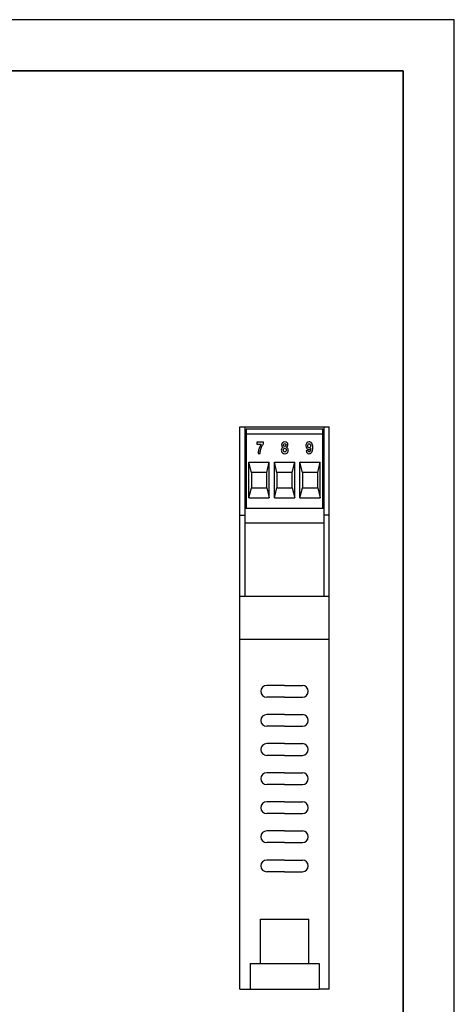
# Model space of a CAD drawing. Units: millimetres. Extents: x 0 to 420, y 0 to 297.
# Drawn here: x 335 to 420, y 104 to 297 of the extents above; entities that cross this region are included whole.
import ezdxf

# ---------------------------------------------------------------- set-up
doc = ezdxf.new("R2010")
doc.units = ezdxf.units.MM
doc.layers.add('Lavorazione', color=7, linetype='Continuous')

# ---------------------------------------------------------------- blocks, each defined once
blk = doc.blocks.new('M3L')
for p, q in [((7.5, 15.5), (-7.5, 15.5)), ((-7.5, 15.5), (-7.5, 0)), ((7.5, 0), (7.5, 15.5)), ((7.5, 14.5), (-7.5, 14.5)), ((-7, 2), (-7, 9)), ((-7, 9), (-3, 9)), ((-6.5, 7), (-7, 9)), ((-3.5, 7), (-3, 9)), ((-3, 2), (-3, 9)), ((-2, 2), (-2, 9)), ((-2, 9), (2, 9)), ((-1.5, 7), (-2, 9)), ((1.5, 7), (2, 9)), ((2, 2), (2, 9)), ((3, 2), (3, 9)), ((3, 9), (7, 9)), ((3.5, 7), (3, 9)), ((6.5, 7), (7, 9)), ((7, 2), (7, 9)), ((-3.5, 7), (-6.5, 7)), ((-6.5, 7), (-6.5, 4)), ((-3.5, 4), (-3.5, 7)), ((1.5, 7), (-1.5, 7)), ((-1.5, 7), (-1.5, 4)), ((1.5, 4), (1.5, 7)), ((6.5, 7), (3.5, 7)), ((3.5, 7), (3.5, 4)), ((6.5, 4), (6.5, 7)), ((-7, 2), (-6.5, 4)), ((-6.5, 4), (-3.5, 4)), ((-3.5, 4), (-3, 2)), ((-2, 2), (-1.5, 4)), ((-1.5, 4), (1.5, 4)), ((1.5, 4), (2, 2)), ((3, 2), (3.5, 4)), ((3.5, 4), (6.5, 4)), ((6.5, 4), (7, 2)), ((-7, 2), (-3, 2)), ((-2, 2), (2, 2)), ((3, 2), (7, 2)), ((-7.5, 0), (7.5, 0))]:
    blk.add_line(p, q)

msp = doc.modelspace()

# ---------------------------------------------------------------- linework, layer by layer
for p, q in [((420, 297), (0, 297)), ((420, 0), (420, 297)), ((378, 107.05), (378, 217.2)), ((378, 217.2), (379, 217.2)), ((379, 184.01), (379, 217.2)), ((379, 217.2), (394.5, 217.2)), ((394.5, 184.01), (394.5, 217.2)), ((394.5, 217.2), (395.5, 217.2)), ((395.5, 107.05), (395.5, 217.2)), ((379, 215.7), (379.25, 215.7)), ((394.25, 215.7), (394.5, 215.7)), ((379, 201.3), (394.5, 201.3)), ((378, 199.91), (379, 199.91)), ((395.5, 199.91), (394.5, 199.91)), ((379, 198.41), (394.5, 198.41)), ((395.5, 184.01), (378, 184.01)), ((395.5, 175.55), (378, 175.55)), ((386.75, 166.55), (383.25, 166.55)), ((386.75, 166.55), (390.25, 166.55)), ((386.75, 164.26), (383.25, 164.26)), ((386.75, 164.26), (390.25, 164.26)), ((386.75, 160.85), (383.25, 160.85)), ((386.75, 160.85), (390.25, 160.85)), ((386.75, 158.55), (383.25, 158.55)), ((386.75, 158.55), (390.25, 158.55)), ((386.75, 155.16), (383.25, 155.16)), ((386.75, 155.16), (390.25, 155.16)), ((386.75, 152.85), (383.25, 152.85)), ((386.75, 152.85), (390.25, 152.85)), ((386.75, 149.45), (383.25, 149.45)), ((386.75, 149.45), (390.25, 149.45)), ((386.75, 147.16), (383.25, 147.16)), ((386.75, 147.16), (390.25, 147.16)), ((386.75, 143.76), (383.25, 143.76)), ((386.75, 143.76), (390.25, 143.76)), ((386.75, 141.45), (383.25, 141.45)), ((386.75, 141.45), (390.25, 141.45)), ((386.75, 138.05), (383.25, 138.05)), ((386.75, 138.05), (390.25, 138.05)), ((386.75, 135.76), (383.25, 135.76)), ((386.75, 135.76), (390.25, 135.76)), ((386.75, 132.35), (383.25, 132.35)), ((386.75, 132.35), (390.25, 132.35)), ((386.75, 130.05), (383.25, 130.05)), ((386.75, 130.05), (390.25, 130.05)), ((382, 112.05), (382, 120.76)), ((382, 120.76), (391.5, 120.76)), ((391.5, 112.05), (391.5, 120.76)), ((380, 112.05), (380, 107.05)), ((380, 112.05), (382, 112.05)), ((382, 112.05), (391.5, 112.05)), ((391.5, 112.05), (393.5, 112.05)), ((393.5, 112.05), (393.5, 107.05)), ((378, 107.05), (380, 107.05)), ((380, 107.05), (393.5, 107.05)), ((395.5, 107.05), (393.5, 107.05))]:
    msp.add_line(p, q)
at = {"lineweight": 35}
for p, q in [((410, 287), (10, 287)), ((410, 10), (410, 287))]:
    msp.add_line(p, q, dxfattribs=at)
for centre, start, end in [((383.25, 165.41), 90, 270), ((390.25, 165.41), 270, 90), ((383.25, 159.7), 90, 270), ((390.25, 159.7), 270, 90), ((383.25, 154.01), 90, 270), ((390.25, 154.01), 270, 90), ((383.25, 148.3), 90, 270), ((390.25, 148.3), 270, 90), ((383.25, 142.6), 90, 270), ((390.25, 142.6), 270, 90), ((383.25, 136.91), 90, 270), ((390.25, 136.91), 270, 90), ((383.25, 131.2), 90, 270), ((390.25, 131.2), 270, 90)]:
    msp.add_arc(centre, 1.15, start, end)
at = {"layer": 'Lavorazione', "color": 7}
for points, knots in [([(381.29, 213.84), (381.29, 213.84), (381.29, 214.24), (381.29, 214.24), (381.29, 214.24), (381.29, 214.24), (382.64, 214.24), (382.64, 214.24), (382.64, 214.24), (382.64, 214.24), (382.64, 213.93), (382.64, 213.93), (382.64, 213.93), (382.53, 213.81), (382.42, 213.63), (382.3, 213.41), (382.3, 213.41), (382.19, 213.18), (382.1, 212.94), (382.04, 212.69), (382.04, 212.69), (381.98, 212.43), (381.95, 212.21), (381.95, 212.01), (381.95, 212.01), (381.95, 212.01), (381.57, 212.01), (381.57, 212.01), (381.57, 212.01), (381.57, 212.32), (381.63, 212.64), (381.74, 212.97), (381.74, 212.97), (381.85, 213.29), (382, 213.58), (382.19, 213.84), (382.19, 213.84), (382.19, 213.84), (381.29, 213.84), (381.29, 213.84)], [0, 0, 0, 0, 0.090909, 0.090909, 0.090909, 0.090909, 0.181818, 0.181818, 0.181818, 0.181818, 0.272727, 0.272727, 0.272727, 0.272727, 0.363636, 0.363636, 0.363636, 0.363636, 0.454545, 0.454545, 0.454545, 0.454545, 0.545455, 0.545455, 0.545455, 0.545455, 0.636364, 0.636364, 0.636364, 0.636364, 0.727273, 0.727273, 0.727273, 0.727273, 0.818182, 0.818182, 0.818182, 0.818182, 1, 1, 1, 1]), ([(386.45, 213.23), (386.35, 213.28), (386.28, 213.34), (386.23, 213.43), (386.23, 213.43), (386.18, 213.51), (386.16, 213.6), (386.16, 213.7), (386.16, 213.7), (386.16, 213.87), (386.21, 214.01), (386.32, 214.12), (386.32, 214.12), (386.43, 214.23), (386.58, 214.28), (386.78, 214.28), (386.78, 214.28), (386.98, 214.28), (387.13, 214.23), (387.24, 214.12), (387.24, 214.12), (387.35, 214.01), (387.4, 213.87), (387.4, 213.7), (387.4, 213.7), (387.4, 213.59), (387.38, 213.5), (387.33, 213.42), (387.33, 213.42), (387.28, 213.34), (387.21, 213.27), (387.12, 213.23), (387.12, 213.23), (387.23, 213.18), (387.32, 213.11), (387.38, 213.01), (387.38, 213.01), (387.44, 212.91), (387.47, 212.8), (387.47, 212.67), (387.47, 212.67), (387.47, 212.46), (387.41, 212.29), (387.29, 212.16), (387.29, 212.16), (387.16, 212.03), (387, 211.96), (386.8, 211.96), (386.8, 211.96), (386.61, 211.96), (386.45, 212.02), (386.33, 212.13), (386.33, 212.13), (386.18, 212.26), (386.11, 212.43), (386.11, 212.65), (386.11, 212.65), (386.11, 212.78), (386.13, 212.89), (386.19, 212.99), (386.19, 212.99), (386.24, 213.1), (386.33, 213.17), (386.45, 213.23)], [0, 0, 0, 0, 0.058824, 0.058824, 0.058824, 0.058824, 0.117647, 0.117647, 0.117647, 0.117647, 0.176471, 0.176471, 0.176471, 0.176471, 0.235294, 0.235294, 0.235294, 0.235294, 0.294118, 0.294118, 0.294118, 0.294118, 0.352941, 0.352941, 0.352941, 0.352941, 0.411765, 0.411765, 0.411765, 0.411765, 0.470588, 0.470588, 0.470588, 0.470588, 0.529412, 0.529412, 0.529412, 0.529412, 0.588235, 0.588235, 0.588235, 0.588235, 0.647059, 0.647059, 0.647059, 0.647059, 0.705882, 0.705882, 0.705882, 0.705882, 0.764706, 0.764706, 0.764706, 0.764706, 0.823529, 0.823529, 0.823529, 0.823529, 0.882353, 0.882353, 0.882353, 0.882353, 1, 1, 1, 1]), ([(390.95, 212.53), (390.95, 212.53), (391.34, 212.58), (391.34, 212.58), (391.34, 212.58), (391.34, 212.49), (391.37, 212.43), (391.41, 212.39), (391.41, 212.39), (391.45, 212.35), (391.5, 212.33), (391.56, 212.33), (391.56, 212.33), (391.65, 212.33), (391.71, 212.37), (391.77, 212.45), (391.77, 212.45), (391.83, 212.53), (391.86, 212.7), (391.88, 212.96), (391.88, 212.96), (391.78, 212.84), (391.66, 212.77), (391.51, 212.77), (391.51, 212.77), (391.34, 212.77), (391.2, 212.84), (391.09, 212.98), (391.09, 212.98), (390.97, 213.12), (390.91, 213.3), (390.91, 213.52), (390.91, 213.52), (390.91, 213.75), (390.97, 213.93), (391.1, 214.07), (391.1, 214.07), (391.22, 214.21), (391.38, 214.28), (391.57, 214.28), (391.57, 214.28), (391.78, 214.28), (391.95, 214.19), (392.09, 214.02), (392.09, 214.02), (392.22, 213.84), (392.29, 213.55), (392.29, 213.14), (392.29, 213.14), (392.29, 212.72), (392.22, 212.42), (392.08, 212.24), (392.08, 212.24), (391.94, 212.06), (391.76, 211.96), (391.53, 211.96), (391.53, 211.96), (391.37, 211.96), (391.24, 212.01), (391.14, 212.11), (391.14, 212.11), (391.04, 212.2), (390.98, 212.34), (390.95, 212.53)], [0, 0, 0, 0, 0.058824, 0.058824, 0.058824, 0.058824, 0.117647, 0.117647, 0.117647, 0.117647, 0.176471, 0.176471, 0.176471, 0.176471, 0.235294, 0.235294, 0.235294, 0.235294, 0.294118, 0.294118, 0.294118, 0.294118, 0.352941, 0.352941, 0.352941, 0.352941, 0.411765, 0.411765, 0.411765, 0.411765, 0.470588, 0.470588, 0.470588, 0.470588, 0.529412, 0.529412, 0.529412, 0.529412, 0.588235, 0.588235, 0.588235, 0.588235, 0.647059, 0.647059, 0.647059, 0.647059, 0.705882, 0.705882, 0.705882, 0.705882, 0.764706, 0.764706, 0.764706, 0.764706, 0.823529, 0.823529, 0.823529, 0.823529, 0.882353, 0.882353, 0.882353, 0.882353, 1, 1, 1, 1]), ([(386.5, 212.7), (386.5, 212.58), (386.53, 212.48), (386.58, 212.41), (386.58, 212.41), (386.64, 212.35), (386.71, 212.31), (386.79, 212.31), (386.79, 212.31), (386.87, 212.31), (386.94, 212.35), (387, 212.41), (387, 212.41), (387.05, 212.47), (387.08, 212.57), (387.08, 212.69), (387.08, 212.69), (387.08, 212.8), (387.05, 212.88), (386.99, 212.95), (386.99, 212.95), (386.94, 213.01), (386.87, 213.05), (386.79, 213.05), (386.79, 213.05), (386.69, 213.05), (386.62, 213.01), (386.57, 212.94), (386.57, 212.94), (386.52, 212.86), (386.5, 212.78), (386.5, 212.7)], [0, 0, 0, 0, 0.111111, 0.111111, 0.111111, 0.111111, 0.222222, 0.222222, 0.222222, 0.222222, 0.333333, 0.333333, 0.333333, 0.333333, 0.444444, 0.444444, 0.444444, 0.444444, 0.555556, 0.555556, 0.555556, 0.555556, 0.666667, 0.666667, 0.666667, 0.666667, 0.777778, 0.777778, 0.777778, 0.777778, 1, 1, 1, 1]), ([(386.53, 213.67), (386.53, 213.58), (386.56, 213.51), (386.6, 213.46), (386.6, 213.46), (386.65, 213.42), (386.71, 213.39), (386.78, 213.39), (386.78, 213.39), (386.86, 213.39), (386.92, 213.42), (386.96, 213.47), (386.96, 213.47), (387.01, 213.51), (387.03, 213.58), (387.03, 213.67), (387.03, 213.67), (387.03, 213.75), (387.01, 213.82), (386.96, 213.86), (386.96, 213.86), (386.92, 213.91), (386.86, 213.94), (386.79, 213.94), (386.79, 213.94), (386.71, 213.94), (386.65, 213.91), (386.6, 213.86), (386.6, 213.86), (386.56, 213.81), (386.53, 213.75), (386.53, 213.67)], [0, 0, 0, 0, 0.111111, 0.111111, 0.111111, 0.111111, 0.222222, 0.222222, 0.222222, 0.222222, 0.333333, 0.333333, 0.333333, 0.333333, 0.444444, 0.444444, 0.444444, 0.444444, 0.555556, 0.555556, 0.555556, 0.555556, 0.666667, 0.666667, 0.666667, 0.666667, 0.777778, 0.777778, 0.777778, 0.777778, 1, 1, 1, 1]), ([(391.85, 213.48), (391.85, 213.62), (391.82, 213.73), (391.76, 213.81), (391.76, 213.81), (391.7, 213.88), (391.63, 213.92), (391.55, 213.92), (391.55, 213.92), (391.48, 213.92), (391.42, 213.89), (391.37, 213.83), (391.37, 213.83), (391.32, 213.76), (391.3, 213.66), (391.3, 213.52), (391.3, 213.52), (391.3, 213.37), (391.33, 213.26), (391.38, 213.2), (391.38, 213.2), (391.43, 213.13), (391.5, 213.09), (391.57, 213.09), (391.57, 213.09), (391.65, 213.09), (391.72, 213.13), (391.77, 213.19), (391.77, 213.19), (391.82, 213.26), (391.85, 213.35), (391.85, 213.48)], [0, 0, 0, 0, 0.111111, 0.111111, 0.111111, 0.111111, 0.222222, 0.222222, 0.222222, 0.222222, 0.333333, 0.333333, 0.333333, 0.333333, 0.444444, 0.444444, 0.444444, 0.444444, 0.555556, 0.555556, 0.555556, 0.555556, 0.666667, 0.666667, 0.666667, 0.666667, 0.777778, 0.777778, 0.777778, 0.777778, 1, 1, 1, 1])]:
    msp.add_open_spline(points, degree=3, knots=knots, dxfattribs=at)

# ---------------------------------------------------------------- block references
msp.add_blockref('M3L', (386.75, 201.3))

doc.saveas('drawing.dxf')
